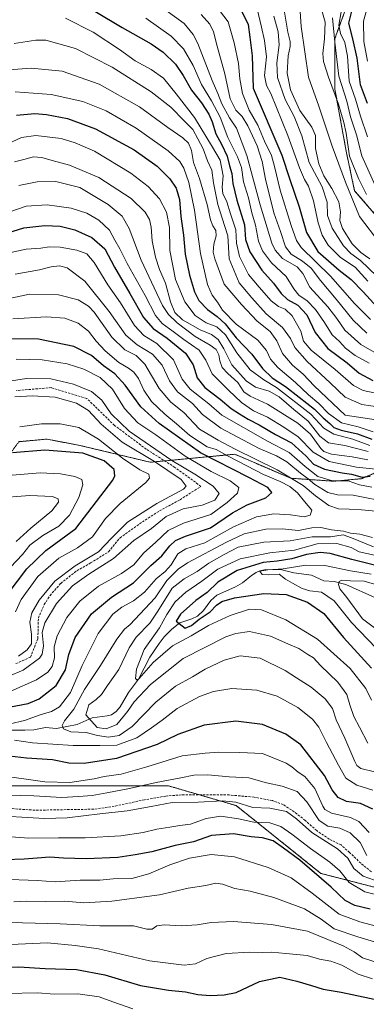
# Model space of a CAD drawing. Units: metres. Extents: x 593173 to 596594, y 4775337 to 4777698.
# Drawn here: x 595585 to 595736, y 4776456 to 4776884 of the extents above; entities that cross this region are included whole.
import ezdxf

# ---------------------------------------------------------------- set-up
doc = ezdxf.new("R2010")
doc.units = ezdxf.units.M
doc.header["$MEASUREMENT"] = 0
doc.linetypes.add('TRAZOS', pattern=[0.75, 0.5, -0.25])
doc.linetypes.add('TRAZOSX2', pattern=[1.5, 1, -0.5])
for name, color, linetype, lineweight in [('Arbolado forestal', 92, 'TRAZOS', 0), ('Arbolado forestal CxS', 92, 'Continuous', 0), ('Corriente artificial lineal', 5, 'TRAZOSX2', 13), ('Corriente natural lineal', 142, 'Continuous', 13), ('Curva de nivel maestra', 36, 'Continuous', 30), ('Curva de nivel normal', 36, 'Continuous', 0)]:
    doc.layers.add(name, color=color, linetype=linetype, lineweight=lineweight)

# ---------------------------------------------------------------- blocks, each defined once
blk = doc.blocks.new('*U175')
at = {"layer": 'Curva de nivel normal', "color": 36, "linetype": 'Continuous', "lineweight": 0}
blk.add_polyline3d([(595582.45, 4776822.4, 360), (595587.16, 4776823.6, 360), (595590.64, 4776824.54, 360), (595594.48, 4776824.31, 360), (595598.95, 4776822.93, 360), (595606.45, 4776820.9, 360), (595619.22, 4776815.6, 360), (595633.33, 4776806.38, 360), (595639.45, 4776800.5, 360), (595641.24, 4776797.36, 360), (595641.96, 4776793.94, 360), (595642.49, 4776788.01, 360), (595643.95, 4776780.97, 360), (595645.7, 4776775.5, 360), (595648.2, 4776769.57, 360), (595650.43, 4776761.48, 360), (595652.32, 4776756.8, 360), (595655.74, 4776753.68, 360), (595663.42, 4776749.27, 360), (595668.24, 4776747.2, 360), (595671.15, 4776745.01, 360), (595673.62, 4776741, 360), (595677.14, 4776734.08, 360), (595683.41, 4776727.02, 360), (595687.4, 4776724.39, 360), (595693.37, 4776722.6, 360), (595697.76, 4776720.14, 360), (595704.2, 4776714.67, 360), (595710.37, 4776709.57, 360), (595715.46, 4776703.05, 360), (595719.2, 4776700.18, 360), (595726.33, 4776698.96, 360), (595736.6, 4776696.32, 360)], dxfattribs=at)
blk = doc.blocks.new('*U179')
at = {"layer": 'Curva de nivel normal', "color": 36, "linetype": 'Continuous', "lineweight": 0}
blk.add_polyline3d([(595742.99, 4776709.64, 340), (595726.45, 4776712.18, 340), (595712.97, 4776724.92, 340), (595708.3, 4776730.01, 340), (595703.6, 4776733.96, 340), (595699.28, 4776739, 340), (595696.75, 4776744.45, 340), (595693.85, 4776748.56, 340), (595688.22, 4776753.09, 340), (595681.42, 4776760.35, 340), (595673.88, 4776769.11, 340), (595669.71, 4776780.25, 340), (595669.04, 4776783.16, 340), (595669.27, 4776786.58, 340), (595670.3, 4776790.17, 340), (595670.2, 4776792.5, 340), (595668.86, 4776794.5, 340), (595667.86, 4776797.17, 340), (595666.35, 4776803.83, 340), (595663.08, 4776815.1, 340), (595660.48, 4776822.12, 340), (595659.58, 4776827.33, 340), (595658.36, 4776830.5, 340), (595655.84, 4776832.92, 340), (595649.3, 4776837.35, 340), (595636.92, 4776846.31, 340), (595619.43, 4776856.15, 340), (595603.33, 4776861.9, 340), (595589.76, 4776863.23, 340), (595576.12, 4776862.14, 340)], dxfattribs=at)
blk = doc.blocks.new('*U182')
at = {"layer": 'Curva de nivel normal', "color": 36, "linetype": 'Continuous', "lineweight": 0}
blk.add_polyline3d([(595737.3, 4776699, 355), (595729.83, 4776701.66, 355), (595721.65, 4776703.86, 355), (595717.26, 4776706.56, 355), (595711.62, 4776712.54, 355), (595696.66, 4776724.22, 355), (595691.07, 4776727.46, 355), (595685.13, 4776731.86, 355), (595679.27, 4776739.32, 355), (595674.44, 4776747.16, 355), (595670.58, 4776750.63, 355), (595666, 4776752.39, 355), (595661.13, 4776755.52, 355), (595656.69, 4776761.41, 355), (595652.66, 4776771.2, 355), (595650.14, 4776783.83, 355), (595650.04, 4776793.83, 355), (595648.64, 4776800.46, 355), (595645.68, 4776806.24, 355), (595640.65, 4776811.6, 355), (595633.18, 4776817.45, 355), (595617.4, 4776827.12, 355), (595608.87, 4776830.62, 355), (595602.78, 4776832.56, 355), (595591.78, 4776833.8, 355), (595585.61, 4776833, 355), (595581.45, 4776831.11, 355)], dxfattribs=at)
blk = doc.blocks.new('*U185')
at = {"layer": 'Curva de nivel normal', "color": 36, "linetype": 'Continuous', "lineweight": 0}
blk.add_polyline3d([(595738.78, 4776704.92, 345), (595732.12, 4776707.11, 345), (595724.86, 4776708.86, 345), (595719.22, 4776712.9, 345), (595715.11, 4776717.17, 345), (595710.58, 4776720.97, 345), (595704.91, 4776726.3, 345), (595697.17, 4776732.9, 345), (595694.07, 4776736.46, 345), (595692.29, 4776740.34, 345), (595688.43, 4776744.81, 345), (595679.02, 4776751.74, 345), (595673.11, 4776757.83, 345), (595670.91, 4776761.32, 345), (595668.53, 4776764.38, 345), (595666.55, 4776768.97, 345), (595663.46, 4776782.51, 345), (595660.97, 4776801.35, 345), (595658.37, 4776813.42, 345), (595656.25, 4776819.6, 345), (595654.56, 4776822.49, 345), (595649.37, 4776827.22, 345), (595635.54, 4776837.11, 345), (595622.45, 4776844.66, 345), (595612.23, 4776848.6, 345), (595598.45, 4776851.72, 345), (595582.78, 4776852.89, 345)], dxfattribs=at)
blk = doc.blocks.new('*U186')
at = {"layer": 'Curva de nivel normal', "color": 36, "linetype": 'Continuous', "lineweight": 0}
for points in [[(595736.5, 4776890.91, 305), (595734.54, 4776883.59, 305), (595734.69, 4776874.83, 305), (595736.18, 4776866.18, 305)], [(595737.62, 4776753.74, 305), (595730.55, 4776760.8, 305), (595720.08, 4776772.67, 305), (595707.38, 4776785.17, 305), (595705.26, 4776788.19, 305), (595703.05, 4776794.67, 305), (595698.23, 4776810.02, 305), (595695.74, 4776820.38, 305), (595694.42, 4776825.14, 305), (595691.42, 4776831.35, 305), (595688.45, 4776838.32, 305), (595684.76, 4776844.95, 305), (595681.76, 4776852.2, 305), (595680.65, 4776858.55, 305), (595680.09, 4776865.22, 305), (595678.23, 4776874.24, 305), (595675.51, 4776883.41, 305), (595669.45, 4776891.25, 305)]]:
    blk.add_polyline3d(points, dxfattribs=at)
blk = doc.blocks.new('*U188')
at = {"layer": 'Curva de nivel normal', "color": 36, "linetype": 'Continuous', "lineweight": 0}
for points in [[(595744.77, 4776502.22, 420), (595735.12, 4776504.64, 420), (595728.25, 4776508.8, 420), (595724.26, 4776513.79, 420), (595719.9, 4776517.63, 420), (595711.44, 4776523.51, 420), (595703.32, 4776529.83, 420), (595698.46, 4776533.07, 420), (595693.78, 4776534.67, 420), (595686.79, 4776534.98, 420), (595680.06, 4776536.47, 420), (595672.41, 4776537.57, 420), (595666.02, 4776536.62, 420), (595659.12, 4776534.2, 420), (595654.45, 4776533.61, 420), (595650.12, 4776532.79, 420), (595644.54, 4776532.03, 420), (595638.5, 4776530.56, 420), (595628.77, 4776529.07, 420), (595613.34, 4776528.15, 420), (595601.67, 4776528.23, 420), (595588.78, 4776528.1, 420), (595577.13, 4776528.85, 420)], [(595582.93, 4776626.51, 420), (595585.41, 4776631.88, 420), (595592.7, 4776641.98, 420), (595601.86, 4776649.85, 420), (595609.94, 4776654.34, 420), (595616.42, 4776659.19, 420), (595622.12, 4776667.16, 420), (595628.46, 4776673.68, 420), (595639.69, 4776682.82, 420), (595641.33, 4776684.67, 420), (595641.06, 4776686.4, 420), (595637.16, 4776688.42, 420), (595629.52, 4776693.42, 420), (595619.16, 4776701.72, 420), (595610.47, 4776706.72, 420), (595602.45, 4776708.37, 420), (595594.28, 4776708.37, 420), (595584.76, 4776707.11, 420)]]:
    blk.add_polyline3d(points, dxfattribs=at)
blk = doc.blocks.new('*U189')
at = {"layer": 'Curva de nivel normal', "color": 36, "linetype": 'Continuous', "lineweight": 0}
for points in [[(595736.36, 4776569.34, 385), (595732.73, 4776576.4, 385), (595730.29, 4776580.96, 385), (595728.54, 4776586.09, 385), (595727.26, 4776590.6, 385), (595723.29, 4776595.92, 385), (595715.72, 4776603.23, 385), (595712.7, 4776606.58, 385), (595710.19, 4776607.94, 385), (595706.4, 4776610.57, 385), (595701.57, 4776612.67, 385), (595694.06, 4776615.99, 385), (595684.9, 4776617.97, 385), (595678.86, 4776617.19, 385), (595674.62, 4776615.67, 385), (595655.98, 4776606.25, 385), (595641.69, 4776595, 385), (595634.65, 4776587.36, 385), (595631.72, 4776583.11, 385), (595627.02, 4776577.54, 385), (595622.45, 4776575.65, 385), (595618.51, 4776576.21, 385), (595613.64, 4776581.7, 385), (595614.87, 4776586.11, 385), (595618.14, 4776588.47, 385), (595620.46, 4776590.6, 385), (595623.06, 4776594.49, 385), (595627.99, 4776601.43, 385), (595632.49, 4776610.86, 385), (595635.56, 4776615.5, 385), (595641.48, 4776621.56, 385), (595644.93, 4776626.86, 385), (595651.16, 4776636.89, 385), (595656.45, 4776640.95, 385), (595662.12, 4776644.18, 385), (595667.12, 4776647.78, 385), (595673.78, 4776651.53, 385), (595679.92, 4776654.69, 385), (595691.05, 4776656.82, 385), (595702.5, 4776657.45, 385), (595712.2, 4776659.15, 385), (595720.18, 4776659.14, 385), (595725.61, 4776660.05, 385), (595729.28, 4776658.69, 385), (595738.84, 4776654.9, 385)], [(595746.06, 4776674.1, 385), (595729.97, 4776677.33, 385), (595723.22, 4776677.46, 385), (595719.02, 4776678.5, 385), (595713.36, 4776681.94, 385), (595710.44, 4776684.47, 385), (595707.1, 4776686.84, 385), (595701.09, 4776691.77, 385), (595696.62, 4776694.42, 385), (595689.01, 4776697.67, 385), (595672.36, 4776706.51, 385), (595664.36, 4776712.45, 385), (595660.02, 4776717.17, 385), (595653.52, 4776722.24, 385), (595649.98, 4776727.04, 385), (595646.76, 4776733.97, 385), (595642.66, 4776738.64, 385), (595635.86, 4776742.72, 385), (595630.98, 4776747.01, 385), (595623.73, 4776757.32, 385), (595613.14, 4776770.42, 385), (595605.45, 4776776.23, 385), (595602.12, 4776777.21, 385), (595598.45, 4776776.64, 385), (595593.45, 4776775.33, 385), (595582.8, 4776773.54, 385)]]:
    blk.add_polyline3d(points, dxfattribs=at)
blk = doc.blocks.new('*U195')
at = {"layer": 'Curva de nivel normal', "color": 36, "linetype": 'Continuous', "lineweight": 0}
for points in [[(595584.45, 4776812.06, 365), (595592.4, 4776813.67, 365), (595600.55, 4776813.86, 365), (595611.02, 4776811.18, 365), (595623.28, 4776803.78, 365), (595629.4, 4776798.78, 365), (595632.4, 4776793.34, 365), (595637.65, 4776779.6, 365), (595643.4, 4776767.6, 365), (595646.96, 4776759.86, 365), (595649.61, 4776755.99, 365), (595653.28, 4776752.29, 365), (595661.26, 4776746.34, 365), (595667.75, 4776742.63, 365), (595670.29, 4776740.75, 365), (595671.47, 4776738.44, 365), (595671.9, 4776735.75, 365), (595672.95, 4776732.95, 365), (595675.41, 4776730.22, 365), (595679.81, 4776726.36, 365), (595682.44, 4776722.36, 365), (595685.18, 4776720.37, 365), (595692.72, 4776716.94, 365), (595705.93, 4776708.66, 365), (595711.41, 4776703.9, 365), (595715.9, 4776697.63, 365), (595717.2, 4776696.37, 365), (595720.56, 4776695.24, 365), (595729.55, 4776694.08, 365), (595736.37, 4776692.7, 365)], [(595743.39, 4776637.47, 365), (595734.78, 4776639.88, 365), (595728.78, 4776640.11, 365), (595725.02, 4776640.38, 365), (595723.89, 4776639.8, 365), (595723.6, 4776638.41, 365), (595724.26, 4776636.5, 365), (595727.27, 4776632.75, 365), (595734.14, 4776623.53, 365), (595740.98, 4776618.28, 365)]]:
    blk.add_polyline3d(points, dxfattribs=at)
blk = doc.blocks.new('*U198')
at = {"layer": 'Curva de nivel normal', "color": 36, "linetype": 'Continuous', "lineweight": 0}
blk.add_polyline3d([(595604.65, 4776884.87, 330), (595616.73, 4776878.91, 330), (595628.24, 4776871.3, 330), (595635.02, 4776866.35, 330), (595642.1, 4776862.62, 330), (595647.43, 4776858.78, 330), (595652.94, 4776851.99, 330), (595660.94, 4776841.76, 330), (595668.7, 4776828.85, 330), (595672.03, 4776823.19, 330), (595673.33, 4776816.38, 330), (595672.92, 4776811.31, 330), (595673.28, 4776808.66, 330), (595674.94, 4776805, 330), (595676.61, 4776799.8, 330), (595678.93, 4776792.86, 330), (595679.14, 4776786.99, 330), (595680.52, 4776781.24, 330), (595684.44, 4776773.43, 330), (595689.11, 4776767.91, 330), (595694.29, 4776761.95, 330), (595697.46, 4776759.51, 330), (595700.4, 4776758.34, 330), (595703.47, 4776755.42, 330), (595707.16, 4776748.76, 330), (595708.32, 4776744.37, 330), (595711.78, 4776740.5, 330), (595722.23, 4776732, 330), (595730.1, 4776725.06, 330), (595734.4, 4776722.92, 330), (595739.14, 4776721.85, 330)], dxfattribs=at)
blk = doc.blocks.new('*U211')
at = {"layer": 'Curva de nivel normal', "color": 36, "linetype": 'Continuous', "lineweight": 0}
blk.add_polyline3d([(595741.13, 4776738.41, 315), (595733.41, 4776742.88, 315), (595726.34, 4776749.15, 315), (595722.94, 4776754.29, 315), (595718.92, 4776759.35, 315), (595711.09, 4776767.8, 315), (595708.02, 4776773.83, 315), (595705.58, 4776776.77, 315), (595699.23, 4776780.3, 315), (595695.99, 4776783.93, 315), (595694.56, 4776787.02, 315), (595689.47, 4776803.74, 315), (595683.74, 4776825.22, 315), (595679.13, 4776837.03, 315), (595676.17, 4776841.52, 315), (595672.76, 4776847.69, 315), (595671.08, 4776852.13, 315), (595668.62, 4776857.83, 315), (595662.4, 4776873.88, 315), (595660.35, 4776877.8, 315), (595656.45, 4776882.58, 315), (595643.79, 4776891.78, 315)], dxfattribs=at)
blk = doc.blocks.new('*U216')
at = {"layer": 'Curva de nivel normal', "color": 36, "linetype": 'Continuous', "lineweight": 0}
blk.add_polyline3d([(595736.97, 4776734.79, 320), (595730.83, 4776738.13, 320), (595726.71, 4776741.3, 320), (595724.04, 4776744.18, 320), (595720.82, 4776747.14, 320), (595717.54, 4776752.5, 320), (595713.55, 4776758.1, 320), (595709.9, 4776761.88, 320), (595706.32, 4776764.43, 320), (595704.1, 4776767.17, 320), (595700.8, 4776772.5, 320), (595694.48, 4776778.44, 320), (595690.47, 4776783.64, 320), (595688.8, 4776787.86, 320), (595687.42, 4776794.8, 320), (595685.85, 4776800.23, 320), (595684.38, 4776806.76, 320), (595682.2, 4776813.75, 320), (595681.32, 4776819.87, 320), (595679.7, 4776824.54, 320), (595675.43, 4776832.96, 320), (595672.01, 4776841.79, 320), (595668.26, 4776848.92, 320), (595663.9, 4776856.02, 320), (595660.26, 4776864.31, 320), (595656.17, 4776871.63, 320), (595650.78, 4776877.14, 320), (595639.75, 4776884.88, 320)], dxfattribs=at)
blk = doc.blocks.new('*U218')
at = {"layer": 'Curva de nivel normal', "color": 36, "linetype": 'Continuous', "lineweight": 0}
blk.add_polyline3d([(595738.44, 4776466.81, 445), (595732.12, 4776468.88, 445), (595725.13, 4776472.74, 445), (595720.27, 4776474.48, 445), (595715.34, 4776475.42, 445), (595709.93, 4776477, 445), (595700.68, 4776477.79, 445), (595694.64, 4776478.45, 445), (595690.45, 4776478.24, 445), (595685.05, 4776478.45, 445), (595674.72, 4776477.81, 445), (595666.32, 4776475.72, 445), (595661.32, 4776473.38, 445), (595656.4, 4776472.74, 445), (595641.34, 4776474.73, 445), (595619.12, 4776479.85, 445), (595608.97, 4776481.37, 445), (595596.88, 4776482.55, 445), (595580.84, 4776481.84, 445)], dxfattribs=at)
blk = doc.blocks.new('*U219')
at = {"layer": 'Curva de nivel normal', "color": 36, "linetype": 'Continuous', "lineweight": 0}
blk.add_polyline3d([(595634.11, 4776453.7, 455), (595625.36, 4776456.78, 455), (595619.45, 4776458.93, 455), (595610.12, 4776460.32, 455), (595599.83, 4776460.18, 455), (595592.65, 4776460.68, 455), (595578.84, 4776460.48, 455), (595565.12, 4776458.32, 455), (595555.13, 4776455.7, 455)], dxfattribs=at)
blk = doc.blocks.new('*U220')
at = {"layer": 'Curva de nivel normal', "color": 36, "linetype": 'Continuous', "lineweight": 0}
for points in [[(595735.98, 4776520.55, 410), (595733.07, 4776526.13, 410), (595728.73, 4776530.3, 410), (595724.16, 4776532.34, 410), (595719.04, 4776533.21, 410), (595715.24, 4776535.76, 410), (595709.82, 4776543.89, 410), (595705.6, 4776548.34, 410), (595699.1, 4776550.72, 410), (595692.25, 4776552.16, 410), (595684.63, 4776554.25, 410), (595676.03, 4776554.77, 410), (595666.74, 4776555.67, 410), (595660.66, 4776555.5, 410), (595654.94, 4776554.25, 410), (595644.26, 4776552.3, 410), (595632.63, 4776549.66, 410), (595622.66, 4776547.85, 410), (595616.32, 4776546.62, 410), (595610.4, 4776546.23, 410), (595603.14, 4776545.68, 410), (595590.92, 4776546.47, 410), (595579.62, 4776546.78, 410)], [(595580.03, 4776598.54, 410), (595586.32, 4776601.1, 410), (595593.39, 4776606.32, 410), (595594.55, 4776608.1, 410), (595595.08, 4776611.75, 410), (595594.62, 4776617.59, 410), (595595.79, 4776621.83, 410), (595600.75, 4776630.18, 410), (595607.7, 4776637.84, 410), (595614.87, 4776643, 410), (595625.66, 4776649.81, 410), (595634.45, 4776657.66, 410), (595642.12, 4776662.8, 410), (595648.63, 4776668.11, 410), (595655.9, 4776671.32, 410), (595664.18, 4776672.97, 410), (595669.79, 4776675.1, 410), (595671.58, 4776678.05, 410), (595669.02, 4776681.2, 410), (595661.05, 4776686.41, 410), (595650.98, 4776692.45, 410), (595632.45, 4776705.18, 410), (595624.62, 4776712.8, 410), (595620.54, 4776718.7, 410), (595616.08, 4776722.5, 410), (595608.16, 4776725.6, 410), (595598.32, 4776727.9, 410), (595587.78, 4776728.13, 410), (595575.56, 4776726.19, 410)]]:
    blk.add_polyline3d(points, dxfattribs=at)
blk = doc.blocks.new('*U222')
at = {"layer": 'Curva de nivel normal', "color": 36, "linetype": 'Continuous', "lineweight": 0}
for points in [[(595581.76, 4776754.08, 395), (595596.45, 4776754.99, 395), (595604.45, 4776754.34, 395), (595610.2, 4776752.12, 395), (595614.74, 4776748.75, 395), (595618.11, 4776744.34, 395), (595621.97, 4776740.09, 395), (595627.88, 4776735.12, 395), (595632.16, 4776732.65, 395), (595634.48, 4776730.92, 395), (595636.56, 4776728.05, 395), (595638.77, 4776722.99, 395), (595642.18, 4776718.14, 395), (595648.03, 4776712.63, 395), (595653.03, 4776708.32, 395), (595658.86, 4776703.26, 395), (595666.35, 4776698.41, 395), (595670.27, 4776697.19, 395), (595675.24, 4776694.38, 395), (595683.76, 4776690.07, 395), (595690.88, 4776686.36, 395), (595698.19, 4776683.34, 395), (595702.46, 4776681.12, 395), (595705.76, 4776678.33, 395), (595708.88, 4776674.61, 395), (595711.99, 4776670.87, 395), (595711.29, 4776668.68, 395), (595708.68, 4776667.93, 395), (595702.73, 4776668.79, 395), (595695.51, 4776669.22, 395), (595687.96, 4776667.91, 395), (595677.82, 4776663.6, 395), (595665.39, 4776656.59, 395), (595657.08, 4776654.02, 395), (595653.7, 4776651.75, 395), (595650.7, 4776647.04, 395), (595648.12, 4776644.15, 395), (595644.22, 4776640.94, 395), (595639.18, 4776635.18, 395), (595634.28, 4776631.36, 395), (595629.28, 4776628.64, 395), (595625.31, 4776625.51, 395), (595618.96, 4776617.18, 395), (595611.94, 4776603.18, 395), (595606.84, 4776591.51, 395), (595602.15, 4776585.27, 395), (595598.63, 4776583.15, 395), (595593.65, 4776581.78, 395), (595586.93, 4776579.27, 395), (595580.62, 4776577.75, 395)], [(595582.56, 4776570.75, 395), (595590.37, 4776569.54, 395), (595608.01, 4776568.42, 395), (595619.72, 4776568.37, 395), (595627.12, 4776568.49, 395), (595635.79, 4776571.76, 395), (595642.15, 4776576.07, 395), (595646.75, 4776579.36, 395), (595653.3, 4776584.55, 395), (595663.08, 4776589.71, 395), (595669.12, 4776591.95, 395), (595677.17, 4776593.13, 395), (595688.01, 4776592.52, 395), (595696.84, 4776589.81, 395), (595705.9, 4776584.92, 395), (595712.34, 4776579.82, 395), (595715.1, 4776576.29, 395), (595718.34, 4776569.63, 395), (595723.65, 4776559.88, 395), (595726.87, 4776554.16, 395), (595731.54, 4776551.16, 395), (595738.54, 4776548.95, 395)]]:
    blk.add_polyline3d(points, dxfattribs=at)
blk = doc.blocks.new('*U225')
at = {"layer": 'Curva de nivel normal', "color": 36, "linetype": 'Continuous', "lineweight": 0}
for points in [[(595741.79, 4776508.87, 415), (595734.38, 4776511.56, 415), (595730.36, 4776514.87, 415), (595727.65, 4776519.29, 415), (595723.15, 4776523.44, 415), (595712, 4776530.51, 415), (595705.37, 4776536.5, 415), (595700.92, 4776539.65, 415), (595693.64, 4776541.06, 415), (595686.24, 4776541.34, 415), (595678.96, 4776543.71, 415), (595673.08, 4776544.29, 415), (595662.45, 4776543.65, 415), (595651.12, 4776543.51, 415), (595641.98, 4776541.76, 415), (595631.55, 4776539.88, 415), (595619.64, 4776538.62, 415), (595605.45, 4776536.9, 415), (595595.54, 4776536.57, 415), (595570.86, 4776538.06, 415)], [(595584.24, 4776607.32, 415), (595588.06, 4776609.97, 415), (595589.84, 4776612.56, 415), (595589.84, 4776616.79, 415), (595589.17, 4776622.08, 415), (595590.1, 4776626.16, 415), (595593.26, 4776631.61, 415), (595600.04, 4776639.89, 415), (595608.86, 4776646.56, 415), (595619.08, 4776652.72, 415), (595624.8, 4776658.68, 415), (595631.79, 4776665.58, 415), (595644.49, 4776673.76, 415), (595656.04, 4776679.88, 415), (595657.26, 4776681.19, 415), (595655.07, 4776684.08, 415), (595643.49, 4776691.92, 415), (595629.44, 4776700.42, 415), (595620.3, 4776708.24, 415), (595614.67, 4776714.22, 415), (595609.46, 4776717.35, 415), (595600.21, 4776720.04, 415), (595590.19, 4776720.58, 415), (595582.72, 4776720.11, 415)]]:
    blk.add_polyline3d(points, dxfattribs=at)
blk = doc.blocks.new('*U233')
at = {"layer": 'Curva de nivel normal', "color": 36, "linetype": 'Continuous', "lineweight": 0}
blk.add_polyline3d([(595735.99, 4776747.84, 310), (595729.98, 4776753.47, 310), (595722.57, 4776762.69, 310), (595715.81, 4776770.77, 310), (595711.68, 4776776.06, 310), (595707.95, 4776779.22, 310), (595703.02, 4776782.15, 310), (595700.51, 4776785.46, 310), (595698.34, 4776792.03, 310), (595695.52, 4776800.24, 310), (595691.8, 4776814.84, 310), (595690.32, 4776822.61, 310), (595688.14, 4776829.35, 310), (595684.14, 4776838.14, 310), (595681.7, 4776842.08, 310), (595678.85, 4776844.9, 310), (595676.44, 4776849.81, 310), (595674.13, 4776860.76, 310), (595670.72, 4776872.74, 310), (595669.22, 4776878.94, 310), (595667.58, 4776882.3, 310), (595663.78, 4776886.5, 310)], dxfattribs=at)
blk = doc.blocks.new('*U236')
at = {"layer": 'Curva de nivel normal', "color": 36, "linetype": 'Continuous', "lineweight": 0}
for points in [[(595577.58, 4776782.2, 380), (595587.65, 4776784.34, 380), (595593.96, 4776784.84, 380), (595597.66, 4776785.41, 380), (595602.35, 4776785.3, 380), (595609.61, 4776783.94, 380), (595614.01, 4776782.32, 380), (595617.17, 4776778.66, 380), (595623.14, 4776768.89, 380), (595628.71, 4776761.09, 380), (595634.72, 4776751.16, 380), (595638.87, 4776746.82, 380), (595644.55, 4776743.32, 380), (595651.7, 4776736.2, 380), (595655.52, 4776727.87, 380), (595658.95, 4776723.51, 380), (595667.17, 4776717.04, 380), (595672.76, 4776712.08, 380), (595692.65, 4776700.84, 380), (595702.15, 4776695.95, 380), (595709.04, 4776689.87, 380), (595714.67, 4776685.4, 380), (595721.04, 4776683.52, 380), (595727.76, 4776683.63, 380), (595732.76, 4776681.85, 380), (595738.19, 4776680.85, 380)], [(595743.96, 4776650.14, 380), (595732.59, 4776652.65, 380), (595729.13, 4776654.57, 380), (595722.87, 4776656.27, 380), (595714.32, 4776656.08, 380), (595704.5, 4776653.37, 380), (595693.71, 4776652.2, 380), (595680.83, 4776649.67, 380), (595671.04, 4776645.07, 380), (595664.12, 4776639.95, 380), (595657.12, 4776635.1, 380), (595652.45, 4776630.9, 380), (595648.86, 4776625.38, 380), (595645.68, 4776619.54, 380), (595639.01, 4776610.22, 380), (595635.58, 4776601.54, 380), (595635.2, 4776597.48, 380), (595635.9, 4776596.84, 380), (595636.84, 4776597.6, 380), (595642.87, 4776604.52, 380), (595651.39, 4776611.76, 380), (595659.5, 4776616.07, 380), (595666.93, 4776620.54, 380), (595676.37, 4776625.02, 380), (595684.88, 4776627.69, 380), (595690.06, 4776627.38, 380), (595700.7, 4776623.11, 380), (595714.43, 4776614.7, 380), (595728.68, 4776601.83, 380), (595735.59, 4776593.14, 380), (595738.01, 4776588.16, 380)]]:
    blk.add_polyline3d(points, dxfattribs=at)
blk = doc.blocks.new('*U238')
at = {"layer": 'Curva de nivel normal', "color": 36, "linetype": 'Continuous', "lineweight": 0}
blk.add_polyline3d([(595738.96, 4776474.38, 440), (595734.04, 4776476.03, 440), (595730.5, 4776478.56, 440), (595725.69, 4776481.14, 440), (595717.5, 4776484.57, 440), (595710.12, 4776487.51, 440), (595694.45, 4776490.54, 440), (595677.94, 4776491.8, 440), (595668.1, 4776491.38, 440), (595662.13, 4776490.33, 440), (595655.18, 4776489.88, 440), (595647.63, 4776490.37, 440), (595644.45, 4776489.85, 440), (595642.45, 4776488.44, 440), (595640.17, 4776488.43, 440), (595634.31, 4776489.92, 440), (595619.67, 4776489.84, 440), (595602.45, 4776490.83, 440), (595563.89, 4776491.74, 440)], dxfattribs=at)
blk = doc.blocks.new('*U239')
at = {"layer": 'Curva de nivel normal', "color": 36, "linetype": 'Continuous', "lineweight": 0}
for points in [[(595742.17, 4776482.02, 435), (595732.1, 4776485.11, 435), (595721.72, 4776488.61, 435), (595716.1, 4776492.75, 435), (595708.8, 4776497.27, 435), (595695.52, 4776502.16, 435), (595685.14, 4776505, 435), (595678.44, 4776506.19, 435), (595673.12, 4776508.08, 435), (595670.21, 4776508.44, 435), (595665.81, 4776507.51, 435), (595658.12, 4776506.24, 435), (595645.71, 4776503.42, 435), (595624.84, 4776500.57, 435), (595612.71, 4776499.92, 435), (595604.45, 4776500.66, 435), (595596.18, 4776500.5, 435), (595587.7, 4776500.64, 435), (595582.18, 4776500.36, 435)], [(595583.26, 4776657.18, 435), (595589.64, 4776663.02, 435), (595598.72, 4776670.55, 435), (595601.68, 4776674.23, 435), (595601.58, 4776675.72, 435), (595599.11, 4776676.68, 435), (595589.15, 4776677.25, 435), (595574.12, 4776676.04, 435)]]:
    blk.add_polyline3d(points, dxfattribs=at)
blk = doc.blocks.new('*U241')
at = {"layer": 'Curva de nivel normal', "color": 36, "linetype": 'Continuous', "lineweight": 0}
for points in [[(595578, 4776685.68, 430), (595593.71, 4776687.11, 430), (595602.57, 4776686.63, 430), (595608.72, 4776685.44, 430), (595611.76, 4776684.12, 430), (595612.31, 4776681.87, 430), (595610.47, 4776676.36, 430), (595606.53, 4776668.61, 430), (595601.78, 4776663.83, 430), (595594.78, 4776659.74, 430), (595589.12, 4776655.52, 430), (595586.04, 4776651.53, 430), (595580.79, 4776646.03, 430)], [(595576.62, 4776510.17, 430), (595592.45, 4776509.56, 430), (595600.2, 4776509.11, 430), (595611.14, 4776509.72, 430), (595619.71, 4776509.82, 430), (595625.44, 4776510.36, 430), (595633.58, 4776510.56, 430), (595641.06, 4776512.53, 430), (595650.12, 4776516.49, 430), (595658.78, 4776519.34, 430), (595668.16, 4776520.9, 430), (595678.27, 4776519.88, 430), (595692.93, 4776515.33, 430), (595703, 4776510.82, 430), (595712.1, 4776504.17, 430), (595723.92, 4776494.91, 430), (595732.88, 4776491.63, 430), (595742.21, 4776489.2, 430)]]:
    blk.add_polyline3d(points, dxfattribs=at)
blk = doc.blocks.new('*U245')
at = {"layer": 'Curva de nivel normal', "color": 36, "linetype": 'Continuous', "lineweight": 0}
for points in [[(595737.01, 4776530.5, 405), (595732.52, 4776535.31, 405), (595728.79, 4776537.09, 405), (595720.62, 4776538.97, 405), (595717.73, 4776540.47, 405), (595716.85, 4776541.95, 405), (595713.36, 4776549.69, 405), (595708.92, 4776554.85, 405), (595706.02, 4776556.82, 405), (595703.33, 4776559.12, 405), (595700.8, 4776560.69, 405), (595698.34, 4776561.75, 405), (595690.45, 4776564.83, 405), (595680.6, 4776565.28, 405), (595671.54, 4776565.42, 405), (595665.53, 4776565.04, 405), (595655.54, 4776563.92, 405), (595640.21, 4776559.1, 405), (595628.94, 4776555.92, 405), (595621.62, 4776554.85, 405), (595617.14, 4776553.87, 405), (595606.54, 4776552.28, 405), (595595.76, 4776552.5, 405), (595575.06, 4776555.46, 405)], [(595580.98, 4776592.08, 405), (595592.06, 4776596.94, 405), (595597.09, 4776600.35, 405), (595598.94, 4776602.8, 405), (595599.89, 4776606.52, 405), (595599.83, 4776611.33, 405), (595601.1, 4776616.15, 405), (595605.32, 4776624.08, 405), (595610.92, 4776631.22, 405), (595619.12, 4776637.66, 405), (595629.11, 4776643.25, 405), (595634.41, 4776647.03, 405), (595638.71, 4776652.06, 405), (595644.05, 4776656.82, 405), (595649.48, 4776661.92, 405), (595656.17, 4776665.17, 405), (595668.01, 4776668.92, 405), (595675.08, 4776674.19, 405), (595679.64, 4776678.22, 405), (595680.24, 4776680.66, 405), (595676.42, 4776683.54, 405), (595668.09, 4776687.69, 405), (595656.84, 4776694.37, 405), (595644.07, 4776703.53, 405), (595636.21, 4776708.87, 405), (595630.42, 4776715.12, 405), (595625.14, 4776723.49, 405), (595619.85, 4776728.48, 405), (595612.73, 4776732.12, 405), (595605.39, 4776734.44, 405), (595594.51, 4776736.18, 405), (595583.19, 4776736.57, 405)]]:
    blk.add_polyline3d(points, dxfattribs=at)
blk = doc.blocks.new('*U247')
at = {"layer": 'Curva de nivel normal', "color": 36, "linetype": 'Continuous', "lineweight": 0}
blk.add_polyline3d([(595582.31, 4776873.98, 335), (595591.79, 4776875.43, 335), (595596.17, 4776875.33, 335), (595609.1, 4776871.78, 335), (595625.05, 4776863.6, 335), (595642.1, 4776852.84, 335), (595650.56, 4776846.27, 335), (595656.54, 4776840.04, 335), (595660.19, 4776836.53, 335), (595662.38, 4776832.43, 335), (595664.67, 4776828.13, 335), (595666.53, 4776822.89, 335), (595668.4, 4776818.74, 335), (595669.22, 4776813.23, 335), (595671.11, 4776803.83, 335), (595672.9, 4776797.82, 335), (595675.39, 4776790.16, 335), (595675.95, 4776780.17, 335), (595680.31, 4776769.72, 335), (595685.86, 4776763.27, 335), (595692.14, 4776756.19, 335), (595699.23, 4776750.28, 335), (595702.73, 4776745.45, 335), (595704.58, 4776741.6, 335), (595709.96, 4776735.56, 335), (595720.03, 4776726.21, 335), (595726.59, 4776719.95, 335), (595733.78, 4776716.81, 335), (595745.61, 4776715.05, 335)], dxfattribs=at)
blk = doc.blocks.new('*U249')
at = {"layer": 'Curva de nivel normal', "color": 36, "linetype": 'Continuous', "lineweight": 0}
for points in [[(595576.11, 4776799.19, 370), (595587.66, 4776803.18, 370), (595596.7, 4776803.76, 370), (595607.16, 4776802.21, 370), (595614.02, 4776800.07, 370), (595619.26, 4776796.98, 370), (595623.89, 4776792.61, 370), (595626.25, 4776788.3, 370), (595628.42, 4776784.54, 370), (595631.55, 4776778.22, 370), (595639.42, 4776764.27, 370), (595643.88, 4776755.48, 370), (595646.83, 4776752.01, 370), (595651.62, 4776748.62, 370), (595656.31, 4776745.1, 370), (595662.98, 4776740.46, 370), (595665.81, 4776736.12, 370), (595668.53, 4776730.18, 370), (595675.71, 4776722.98, 370), (595681.33, 4776717.62, 370), (595686.59, 4776714.1, 370), (595692.72, 4776711.24, 370), (595699.76, 4776706.93, 370), (595706.01, 4776702.79, 370), (595712.61, 4776696, 370), (595719.58, 4776692.05, 370), (595731.42, 4776689.45, 370), (595739.82, 4776688.62, 370)], [(595737.88, 4776642.94, 370), (595728.88, 4776644.42, 370), (595717.68, 4776646.78, 370), (595709.45, 4776646.82, 370), (595699.45, 4776645.21, 370), (595692.77, 4776644.86, 370), (595689.4, 4776644.21, 370), (595690.42, 4776642.81, 370), (595693.03, 4776642.64, 370), (595697.74, 4776643.02, 370), (595700.53, 4776640.81, 370), (595703.65, 4776639.04, 370), (595707.75, 4776636.67, 370), (595711.07, 4776635.73, 370), (595716.26, 4776635.09, 370), (595721.66, 4776631.32, 370), (595729.27, 4776621.85, 370), (595740.01, 4776610.73, 370)]]:
    blk.add_polyline3d(points, dxfattribs=at)
blk = doc.blocks.new('*U252')
at = {"layer": 'Curva de nivel maestra', "color": 36, "linetype": 'Continuous', "lineweight": 30}
blk.add_polyline3d([(595528.09, 4776452.37, 450), (595533.22, 4776459.69, 450), (595540.46, 4776464.7, 450), (595548.79, 4776468, 450), (595559.46, 4776470.21, 450), (595573.42, 4776471.72, 450), (595584.42, 4776472.06, 450), (595595.86, 4776471.37, 450), (595609.56, 4776470.87, 450), (595621.78, 4776468.64, 450), (595637.45, 4776463.98, 450), (595649.59, 4776461.83, 450), (595657, 4776461.15, 450), (595662.4, 4776460.05, 450), (595667.72, 4776459.61, 450), (595673.79, 4776459.93, 450), (595679.1, 4776460.89, 450), (595689.15, 4776465.68, 450), (595698.05, 4776467.57, 450), (595705.46, 4776465.77, 450), (595711.92, 4776463.97, 450), (595716.94, 4776462.38, 450), (595724.82, 4776461.06, 450), (595741.86, 4776457.42, 450)], dxfattribs=at)
blk = doc.blocks.new('*U260')
at = {"layer": 'Curva de nivel maestra', "color": 36, "linetype": 'Continuous', "lineweight": 30}
for points in [[(595737.43, 4776497.22, 425), (595730.79, 4776498.7, 425), (595726.5, 4776500.94, 425), (595720.35, 4776506.75, 425), (595706.77, 4776518.5, 425), (595699.64, 4776523.71, 425), (595695.09, 4776526.83, 425), (595690.52, 4776528.26, 425), (595685.55, 4776528.6, 425), (595677.92, 4776529.89, 425), (595668.24, 4776529.19, 425), (595660.45, 4776526.45, 425), (595652.49, 4776524.79, 425), (595642.34, 4776522.07, 425), (595635.04, 4776520.78, 425), (595627.55, 4776519.69, 425), (595613.74, 4776519.08, 425), (595603.81, 4776519.28, 425), (595597.92, 4776519.76, 425), (595592.37, 4776519.29, 425), (595586.69, 4776518.88, 425), (595578.4, 4776518.56, 425)], [(595579.69, 4776634.55, 425), (595587.83, 4776645.33, 425), (595596.13, 4776653.31, 425), (595609.23, 4776662.84, 425), (595625.36, 4776683.87, 425), (595626.2, 4776685.7, 425), (595625.86, 4776688.56, 425), (595621.49, 4776692.22, 425), (595612.3, 4776695.54, 425), (595595.68, 4776696.91, 425), (595581.67, 4776695.73, 425)]]:
    blk.add_polyline3d(points, dxfattribs=at)
blk = doc.blocks.new('*U262')
at = {"layer": 'Curva de nivel maestra', "color": 36, "linetype": 'Continuous', "lineweight": 30}
blk.add_polyline3d([(595605.59, 4776895.2, 325), (595629.37, 4776880.9, 325), (595642.06, 4776873.77, 325), (595647.24, 4776870.18, 325), (595652.56, 4776864.89, 325), (595656.03, 4776859.97, 325), (595659.53, 4776853.66, 325), (595663.94, 4776848.15, 325), (595667.16, 4776843.15, 325), (595668.64, 4776839.85, 325), (595670.2, 4776834.58, 325), (595672.64, 4776830.16, 325), (595675.16, 4776824.85, 325), (595676.08, 4776820.66, 325), (595677.15, 4776817.3, 325), (595677.64, 4776813.02, 325), (595679.39, 4776805.77, 325), (595682.62, 4776794.94, 325), (595683.17, 4776788.62, 325), (595684.94, 4776783.29, 325), (595690.17, 4776775.32, 325), (595695.34, 4776769.67, 325), (595698.67, 4776765.08, 325), (595701.35, 4776762.56, 325), (595705.84, 4776760.02, 325), (595709.8, 4776755.85, 325), (595713.39, 4776748.17, 325), (595718.97, 4776741.18, 325), (595727.39, 4776734.91, 325), (595732.68, 4776730.41, 325), (595738.53, 4776727.26, 325)], dxfattribs=at)
blk = doc.blocks.new('*U263')
at = {"layer": 'Curva de nivel maestra', "color": 36, "linetype": 'Continuous', "lineweight": 30}
for points in [[(595738.61, 4776540.68, 400), (595733.16, 4776543.12, 400), (595727.12, 4776544.04, 400), (595723.51, 4776545.74, 400), (595720.84, 4776549.04, 400), (595717.46, 4776555.27, 400), (595707.22, 4776568.67, 400), (595700.66, 4776573.38, 400), (595690.46, 4776577.48, 400), (595678.88, 4776579.03, 400), (595665.11, 4776577.24, 400), (595653.65, 4776573.2, 400), (595644.58, 4776568.83, 400), (595626.94, 4776562.74, 400), (595612.82, 4776560.54, 400), (595606.12, 4776560.72, 400), (595599.12, 4776562.08, 400), (595587.78, 4776562.81, 400), (595580.38, 4776563.73, 400)], [(595577.74, 4776584.6, 400), (595588.45, 4776586.62, 400), (595593.28, 4776588.75, 400), (595600.59, 4776594.54, 400), (595604.72, 4776601.28, 400), (595606.16, 4776607.98, 400), (595608.92, 4776615.43, 400), (595616.04, 4776625.63, 400), (595624.76, 4776633, 400), (595634.36, 4776639.19, 400), (595641.9, 4776646.74, 400), (595646.68, 4776650.95, 400), (595650.18, 4776655.25, 400), (595652.59, 4776657.65, 400), (595657, 4776659.54, 400), (595667.92, 4776663.14, 400), (595677.51, 4776669.62, 400), (595683.85, 4776673.1, 400), (595691.98, 4776676.24, 400), (595694.6, 4776678.51, 400), (595692.77, 4776680.65, 400), (595684.59, 4776685.09, 400), (595663.47, 4776695.82, 400), (595645.57, 4776708.47, 400), (595637.56, 4776715.84, 400), (595630.72, 4776725.25, 400), (595626.2, 4776730.11, 400), (595621.28, 4776733.62, 400), (595616.08, 4776738.06, 400), (595608.3, 4776742.06, 400), (595593.02, 4776745.18, 400), (595580.9, 4776745.37, 400)]]:
    blk.add_polyline3d(points, dxfattribs=at)
blk = doc.blocks.new('*U266')
at = {"layer": 'Curva de nivel maestra', "color": 36, "linetype": 'Continuous', "lineweight": 30}
for points in [[(595681.39, 4776888.06, 300), (595684.32, 4776882.21, 300), (595684.94, 4776876.62, 300), (595686.08, 4776868.61, 300), (595686.45, 4776854.5, 300), (595698.91, 4776825.29, 300), (595702.41, 4776814.71, 300), (595706.46, 4776802.84, 300), (595709.66, 4776791.63, 300), (595714.61, 4776783.34, 300), (595723.91, 4776775.3, 300), (595729.09, 4776771.14, 300), (595734.38, 4776765.76, 300), (595740.4, 4776759.15, 300)], [(595736.3, 4776847.86, 300), (595733.2, 4776855.95, 300), (595731.77, 4776867.46, 300), (595729.86, 4776875.89, 300), (595728.11, 4776882.76, 300), (595730.02, 4776890.29, 300)]]:
    blk.add_polyline3d(points, dxfattribs=at)
blk = doc.blocks.new('*U271')
at = {"layer": 'Curva de nivel maestra', "color": 36, "linetype": 'Continuous', "lineweight": 30}
blk.add_polyline3d([(595583.44, 4776842.67, 350), (595591.3, 4776843.4, 350), (595596.41, 4776842.98, 350), (595605.53, 4776841.25, 350), (595617.72, 4776836.77, 350), (595634.68, 4776827.62, 350), (595644.62, 4776820.58, 350), (595650.11, 4776815.05, 350), (595652.89, 4776810.94, 350), (595654.32, 4776806.04, 350), (595654.95, 4776798.66, 350), (595656.14, 4776790.52, 350), (595656.82, 4776782.2, 350), (595658.69, 4776773.08, 350), (595660.83, 4776765.88, 350), (595662.81, 4776762.07, 350), (595666.53, 4776758.07, 350), (595670.78, 4776755.09, 350), (595674.31, 4776751.84, 350), (595679.07, 4776745.84, 350), (595685.84, 4776738.71, 350), (595690.45, 4776732.47, 350), (595694.77, 4776728.46, 350), (595700.54, 4776724.61, 350), (595706.5, 4776719.94, 350), (595713.23, 4776714.81, 350), (595716.87, 4776710.99, 350), (595719.9, 4776708.55, 350), (595721.56, 4776706.71, 350), (595724.72, 4776705.63, 350), (595731.91, 4776704.08, 350), (595738.1, 4776701.64, 350)], dxfattribs=at)
blk = doc.blocks.new('*U272')
at = {"layer": 'Curva de nivel maestra', "color": 36, "linetype": 'Continuous', "lineweight": 30}
for points in [[(595576.84, 4776790.66, 375), (595586.51, 4776793.61, 375), (595595.79, 4776794.68, 375), (595602.46, 4776794.34, 375), (595608.79, 4776792.76, 375), (595616.12, 4776789.54, 375), (595621.92, 4776784.51, 375), (595626.09, 4776776.55, 375), (595632.78, 4776765.17, 375), (595638.7, 4776754.64, 375), (595642.88, 4776749.81, 375), (595648.99, 4776745.63, 375), (595656.95, 4776739.15, 375), (595660.32, 4776734.07, 375), (595662.02, 4776728.42, 375), (595665.36, 4776724.12, 375), (595672.06, 4776719.06, 375), (595676.8, 4776714.98, 375), (595680.48, 4776712.79, 375), (595684.27, 4776710.41, 375), (595689.03, 4776707.9, 375), (595696.19, 4776703.79, 375), (595703.11, 4776700.14, 375), (595709.53, 4776694.29, 375), (595712.78, 4776690.84, 375), (595717.45, 4776688.64, 375), (595725.16, 4776687.03, 375), (595729.29, 4776686.4, 375), (595733.94, 4776685.1, 375), (595737.46, 4776685.54, 375)], [(595741.56, 4776646.22, 375), (595729.4, 4776649.3, 375), (595719.93, 4776651.99, 375), (595715.66, 4776652.41, 375), (595709.74, 4776651.47, 375), (595703.22, 4776649.59, 375), (595696.92, 4776648.6, 375), (595690.78, 4776648.02, 375), (595679.45, 4776644.5, 375), (595671.12, 4776639.44, 375), (595666.41, 4776634.98, 375), (595661.47, 4776631.51, 375), (595654.77, 4776625.47, 375), (595652.93, 4776622.47, 375), (595656.87, 4776619.39, 375), (595659.64, 4776620.65, 375), (595662.99, 4776623.33, 375), (595667.78, 4776626.55, 375), (595670.45, 4776629.4, 375), (595672.76, 4776631.09, 375), (595678.34, 4776632.59, 375), (595691.09, 4776634.52, 375), (595700.83, 4776634.08, 375), (595710.07, 4776630.82, 375), (595717.21, 4776625.89, 375), (595725.86, 4776615.39, 375), (595738.06, 4776602.07, 375)]]:
    blk.add_polyline3d(points, dxfattribs=at)

msp = doc.modelspace()

# ---------------------------------------------------------------- linework, layer by layer
at = {"layer": 'Arbolado forestal', "color": 92, "linetype": 'TRAZOS', "lineweight": 0}
for points in [[(595758.89, 4776920.27, 323.27), (595734.34, 4776911.67, 304.92), (595731.88, 4776903.08, 299.97), (595722.06, 4776876.08, 290.37), (595722.06, 4776853.98, 285.49), (595726.97, 4776826.98, 284.03), (595730.65, 4776809.79, 282.11), (595746.61, 4776791.38, 284.25)], [(595749.52, 4776691.28, 361.52), (595733.59, 4776684.5, 375.67), (595721.55, 4776683.4, 379.25), (595702.84, 4776684.69, 390.3), (595678.43, 4776695.15, 392.02), (595647.9, 4776692.25, 411.94), (595641.63, 4776691.66, 416.01), (595611.02, 4776698.97, 423.57), (595598.84, 4776701.28, 423.22), (595596.51, 4776701.72, 423.01), (595587.47, 4776700.89, 422.98), (595584.47, 4776700.62, 423), (595570.74, 4776681.58, 431.63), (595563.38, 4776665.31, 438.02), (595544.4, 4776649.03, 440.67), (595534.33, 4776639.34, 440.93), (595513.7, 4776627.14, 434.96), (595509.93, 4776607.18, 418.86), (595512, 4776598.02, 412.89), (595513.76, 4776590.21, 406.99), (595528.52, 4776581.99, 399.12)], [(595528.52, 4776581.99, 399.12), (595529.27, 4776581.15, 399.45), (595556.35, 4776550.79, 410.22), (595601.77, 4776550.79, 405.77), (595649.64, 4776550.8, 411.5), (595663.06, 4776546.88, 413.22), (595679.1, 4776542.2, 415.65), (595715.93, 4776512.74, 424.26), (595753.98, 4776502.93, 418.05), (595764.02, 4776507.46, 413.53), (595792.03, 4776520.11, 404.56), (595844.81, 4776539.75, 408.07), (595863.22, 4776545.89, 405.2), (595887.77, 4776564.3, 398.99), (595901.28, 4776582.71, 390.2), (595920.92, 4776606.03, 374.39), (595944.79, 4776629.94, 366.42)], [(595528.52, 4776581.99, 399.12), (595529.27, 4776581.15, 399.45), (595556.35, 4776550.79, 410.22), (595601.77, 4776550.79, 405.77), (595649.64, 4776550.8, 411.5), (595663.06, 4776546.88, 413.22), (595679.1, 4776542.2, 415.65), (595715.93, 4776512.74, 424.26), (595753.98, 4776502.93, 418.05), (595764.02, 4776507.46, 413.53), (595792.03, 4776520.11, 404.56), (595844.81, 4776539.75, 408.07), (595863.22, 4776545.89, 405.2), (595887.77, 4776564.3, 398.99), (595901.28, 4776582.71, 390.2), (595920.92, 4776606.03, 374.39), (595944.79, 4776629.94, 366.42)]]:
    msp.add_polyline3d(points, dxfattribs=at)
at = {"layer": 'Arbolado forestal CxS', "color": 92, "linetype": 'Continuous', "lineweight": 0}
for points in [[(595758.89, 4776920.27, 323.27), (595734.34, 4776911.67, 304.92), (595731.88, 4776903.08, 299.97), (595722.06, 4776876.08, 290.37), (595722.06, 4776853.98, 285.49), (595726.97, 4776826.98, 284.03), (595730.65, 4776809.79, 282.11), (595746.61, 4776791.38, 284.25)], [(595746.61, 4776791.38, 284.25), (595730.65, 4776809.79, 282.11), (595726.97, 4776826.98, 284.03), (595722.06, 4776853.98, 285.49), (595722.06, 4776876.08, 290.37), (595731.88, 4776903.08, 299.97), (595734.34, 4776911.67, 304.92), (595758.89, 4776920.27, 323.27)], [(595749.52, 4776691.28, 361.52), (595733.59, 4776684.5, 375.67), (595721.55, 4776683.4, 379.25), (595702.84, 4776684.68, 390.3), (595678.43, 4776695.15, 392.02), (595641.63, 4776691.66, 416.01), (595611.02, 4776698.97, 423.57), (595598.84, 4776701.28, 423.22), (595596.51, 4776701.72, 423.01), (595587.47, 4776700.89, 422.98), (595584.47, 4776700.62, 423)], [(595584.47, 4776700.62, 423), (595587.47, 4776700.89, 422.98), (595596.51, 4776701.72, 423.01), (595598.84, 4776701.28, 423.22), (595611.02, 4776698.97, 423.57), (595641.63, 4776691.66, 416.01), (595678.43, 4776695.15, 392.02), (595702.84, 4776684.68, 390.3), (595721.55, 4776683.4, 379.25), (595733.59, 4776684.5, 375.67), (595749.52, 4776691.28, 361.52)], [(595467.87, 4776406.25, 423.8), (595471.99, 4776467.94, 411.93), (595480.92, 4776501.23, 413.69), (595481.96, 4776503.99, 413.78), (595487.99, 4776519.91, 414.45), (595493.43, 4776544.03, 410.66), (595501.84, 4776556, 406.44), (595528.52, 4776581.99, 399.12), (595556.35, 4776550.79, 410.22), (595601.77, 4776550.79, 405.77), (595649.64, 4776550.8, 411.5), (595679.1, 4776542.2, 415.65), (595715.93, 4776512.74, 424.26), (595753.98, 4776502.92, 418.05)], [(595753.98, 4776502.92, 418.05), (595715.93, 4776512.74, 424.26), (595679.1, 4776542.2, 415.65), (595649.64, 4776550.8, 411.5), (595601.77, 4776550.79, 405.77), (595556.35, 4776550.79, 410.22)]]:
    msp.add_polyline3d(points, dxfattribs=at)
at = {"layer": 'Corriente artificial lineal', "color": 5, "linetype": 'TRAZOSX2', "lineweight": 13}
for points in [[(595583.16, 4776604, 413.14), (595589.51, 4776606.86, 412.41), (595592.69, 4776615.01, 412.42), (595592.9, 4776623.9, 412.52), (595595.44, 4776629.72, 412.58), (595597.98, 4776633.64, 412.51), (595602.64, 4776638.93, 412.77), (595609.62, 4776644.43, 413.02), (595615.65, 4776647.82, 413.37), (595623.49, 4776652.69, 412.7), (595628.46, 4776658.82, 413.02), (595636.93, 4776664.86, 412.35), (595645.6, 4776670.47, 412.32), (595654.6, 4776675.33, 412.47), (595663.7, 4776681.16, 411.96), (595652.38, 4776689.41, 412.16), (595639.89, 4776697.35, 411.65), (595626.03, 4776707.72, 411.89), (595613.96, 4776719.47, 412.45), (595598.61, 4776724.12, 412.42), (595583.37, 4776722.85, 412.86)], [(595737.97, 4776513.41, 412.24), (595733.34, 4776517.12, 412.05), (595728.41, 4776521.81, 413.48), (595724.72, 4776525.08, 413.57), (595719.6, 4776527.61, 413.47), (595714.11, 4776531.34, 412.54), (595709.12, 4776535.77, 412.99), (595704.34, 4776539.5, 413.69), (595699.53, 4776542.7, 413.23), (595694.85, 4776544.37, 412.81), (595686.85, 4776545.9, 413.04), (595676.07, 4776546.85, 413.37), (595655.26, 4776546.9, 413.19), (595648.45, 4776546.37, 413.24), (595639.12, 4776544.76, 412.63), (595625.97, 4776541.93, 413.31), (595616.98, 4776540.66, 413.4), (595591.43, 4776540.22, 412.95), (595577.03, 4776541.21, 412.84)]]:
    msp.add_polyline3d(points, dxfattribs=at)
at = {"layer": 'Corriente natural lineal', "color": 142, "linetype": 'Continuous', "lineweight": 13}
for points in [[(595741.55, 4776787.05, 283.21), (595732.82, 4776798.56, 282.63), (595726.6, 4776813.51, 281.62), (595720.91, 4776829.25, 281.37), (595715.09, 4776846.58, 281.58), (595710.6, 4776859.28, 280.92), (595707.4, 4776881.34, 280.47), (595705.64, 4776907.69, 279.96)], [(595739.74, 4776632.59, 360.16), (595726.78, 4776638.45, 363.79), (595721.77, 4776639.75, 366.64), (595717.21, 4776640.03, 367.68), (595711.8, 4776642.49, 367.93), (595704.18, 4776643.49, 367.78), (595698.87, 4776644.83, 370.97), (595692.04, 4776644.95, 371.7), (595689.31, 4776644.41, 371.22), (595687.79, 4776643.7, 370.46), (595685.69, 4776642.37, 370.82), (595681.86, 4776639.16, 371.04), (595678.81, 4776637.46, 372.22), (595670.59, 4776633.84, 373.72), (595668.04, 4776631.46, 374.33), (595664.83, 4776627.11, 374.73), (595662.18, 4776624.7, 374.62), (595659.81, 4776623.49, 374.31), (595654.54, 4776621.82, 375.34), (595650.97, 4776619.02, 377.44), (595647.7, 4776615.7, 377.97), (595645.45, 4776612.84, 377.45), (595641.49, 4776606.8, 378.91), (595636.46, 4776597.22, 380.31), (595632.09, 4776591.45, 381.47), (595628.5, 4776585.16, 381.99), (595626.82, 4776583.19, 381.74), (595624.69, 4776581.76, 382.12), (595622.92, 4776581.25, 382.25), (595616.26, 4776580.4, 383.99), (595609.79, 4776577.47, 388.37), (595600.87, 4776575.83, 391.63), (595596, 4776576.17, 392.24), (595590.9, 4776575.23, 392.86), (595587.01, 4776575, 393.38), (595572.04, 4776575.1, 393.95)]]:
    msp.add_polyline3d(points, dxfattribs=at)
at = {"layer": 'Curva de nivel normal', "color": 36, "linetype": 'Continuous', "lineweight": 0}
for points in [[(595736.33, 4776770.49, 295), (595730.85, 4776776.57, 295), (595724.45, 4776780.83, 295), (595719.14, 4776786.18, 295), (595716.56, 4776790.51, 295), (595714.75, 4776795.83, 295), (595712.69, 4776805.5, 295), (595710.57, 4776811.83, 295), (595708.8, 4776814.66, 295), (595706.7, 4776819.81, 295), (595701.58, 4776833.81, 295), (595694.12, 4776852.17, 295), (595692.29, 4776855.63, 295), (595691.43, 4776859.98, 295), (595692.2, 4776868.09, 295), (595691.41, 4776875.16, 295), (595690.03, 4776881.05, 295), (595688.17, 4776888.97, 295)], [(595740.25, 4776772.59, 290), (595733.27, 4776779.45, 290), (595728.95, 4776782.5, 290), (595725.81, 4776785.83, 290), (595720.83, 4776793.52, 290), (595718.86, 4776799, 290), (595718.63, 4776804.83, 290), (595716.53, 4776811.5, 290), (595710.88, 4776822.17, 290), (595707.6, 4776833.73, 290), (595704.26, 4776842.09, 290), (595700.4, 4776849.48, 290), (595697.12, 4776859.17, 290), (595696.71, 4776865.44, 290), (595697.73, 4776873.27, 290), (595697.29, 4776878.92, 290), (595695.41, 4776885.74, 290)], [(595737.3, 4776780.18, 285), (595735.4, 4776781.56, 285), (595733.33, 4776782.92, 285), (595729.59, 4776786.78, 285), (595725.29, 4776793.42, 285), (595724.19, 4776796.89, 285), (595724.54, 4776800.71, 285), (595723.73, 4776804.96, 285), (595720.75, 4776810.79, 285), (595717.18, 4776816.34, 285), (595715.02, 4776821.55, 285), (595713.62, 4776828.26, 285), (595713.55, 4776833.83, 285), (595711.94, 4776837.48, 285), (595706.76, 4776844.74, 285), (595702.76, 4776853.74, 285), (595701.24, 4776860.99, 285), (595701.63, 4776868.6, 285), (595702.61, 4776872.6, 285), (595702.62, 4776874.75, 285), (595701.6, 4776878.91, 285), (595699.99, 4776888.38, 285)], [(595716.34, 4776888.22, 285), (595717.76, 4776883.14, 285), (595717.53, 4776875.91, 285), (595716.79, 4776869.51, 285), (595717.1, 4776866.12, 285), (595719.24, 4776859.24, 285), (595723.64, 4776847.5, 285), (595725.9, 4776839.5, 285), (595726.94, 4776834.83, 285), (595728.36, 4776824.83, 285), (595732.26, 4776815.17, 285), (595735.83, 4776808.17, 285)], [(595720.96, 4776885.01, 290), (595721.99, 4776874.43, 290), (595723.79, 4776859.73, 290), (595727.26, 4776848.87, 290), (595728.87, 4776841.92, 290), (595731.42, 4776834.11, 290), (595733.82, 4776825.09, 290), (595739.53, 4776812.17, 290)], [(595724.72, 4776887.7, 295), (595723.82, 4776881.91, 295), (595724.46, 4776878.33, 295), (595726.4, 4776874.4, 295), (595727.59, 4776868.44, 295), (595728.24, 4776857.58, 295), (595731.07, 4776849.61, 295), (595733.2, 4776842.22, 295), (595736.22, 4776833.22, 295)], [(595741.49, 4776670.29, 390), (595733.6, 4776670.92, 390), (595728.28, 4776671.27, 390), (595723.58, 4776671.45, 390), (595719.47, 4776672.86, 390), (595713.59, 4776676.99, 390), (595708.19, 4776681.58, 390), (595696.91, 4776688.3, 390), (595678.58, 4776697.38, 390), (595671.2, 4776701.33, 390), (595663.07, 4776706.02, 390), (595656.25, 4776713.29, 390), (595650.65, 4776717.82, 390), (595645.44, 4776723.69, 390), (595639.25, 4776734.31, 390), (595635.51, 4776738.18, 390), (595630.57, 4776740.56, 390), (595624.9, 4776746.15, 390), (595617.15, 4776757.01, 390), (595614.78, 4776759.52, 390), (595610.26, 4776762.36, 390), (595601.64, 4776764.54, 390), (595589.04, 4776764.8, 390), (595573.94, 4776761.65, 390)], [(595739.3, 4776556.94, 390), (595733.41, 4776558.41, 390), (595731.59, 4776559.72, 390), (595730.72, 4776561.48, 390), (595726.35, 4776571.6, 390), (595722.58, 4776579.53, 390), (595721.01, 4776584.43, 390), (595717.82, 4776588.72, 390), (595711.68, 4776593.7, 390), (595705.34, 4776597.81, 390), (595700.45, 4776601.01, 390), (595689.45, 4776606.37, 390), (595680.78, 4776607.46, 390), (595673.78, 4776605.55, 390), (595665.51, 4776601.6, 390), (595660.01, 4776598.32, 390), (595652.58, 4776594.25, 390), (595644.09, 4776587.22, 390), (595633.82, 4776576.63, 390), (595628.13, 4776572.73, 390), (595623.5, 4776571.96, 390), (595618.64, 4776572.78, 390), (595613.7, 4776574.11, 390), (595607, 4776574.4, 390), (595603.92, 4776575.65, 390), (595603.2, 4776577.08, 390), (595604.28, 4776579.1, 390), (595608.3, 4776584.18, 390), (595613.03, 4776592.75, 390), (595620.02, 4776603.2, 390), (595627.02, 4776614.65, 390), (595630.39, 4776619.06, 390), (595632.89, 4776621.07, 390), (595637.13, 4776625.54, 390), (595643.73, 4776632.58, 390), (595648.89, 4776640.19, 390), (595653.74, 4776645.13, 390), (595657.88, 4776647.92, 390), (595674.84, 4776656.81, 390), (595682.5, 4776660.56, 390), (595691.94, 4776662.58, 390), (595699.14, 4776662.66, 390), (595706.18, 4776661.93, 390), (595711.97, 4776663.06, 390), (595715.85, 4776663.3, 390), (595720.63, 4776662.23, 390), (595725.78, 4776661.63, 390), (595728.82, 4776660.75, 390), (595732.9, 4776660.3, 390), (595738.39, 4776658.88, 390)]]:
    msp.add_polyline3d(points, dxfattribs=at)

# ---------------------------------------------------------------- block references
at = {"layer": 'Curva de nivel maestra', "color": 36, "linetype": 'Continuous', "lineweight": 30}
for name in ['*U272', '*U252', '*U262', '*U271', '*U266', '*U263', '*U260']:
    msp.add_blockref(name, (0, 0), dxfattribs=at)
at = {"layer": 'Curva de nivel normal', "color": 36, "linetype": 'Continuous', "lineweight": 0}
for name in ['*U175', '*U236', '*U245', '*U225', '*U188', '*U189', '*U241', '*U218', '*U219', '*U233', '*U211', '*U216', '*U247', '*U185', '*U182', '*U186', '*U179', '*U238', '*U198', '*U195', '*U249', '*U222', '*U220', '*U239']:
    msp.add_blockref(name, (0, 0), dxfattribs=at)

doc.saveas('drawing.dxf')
